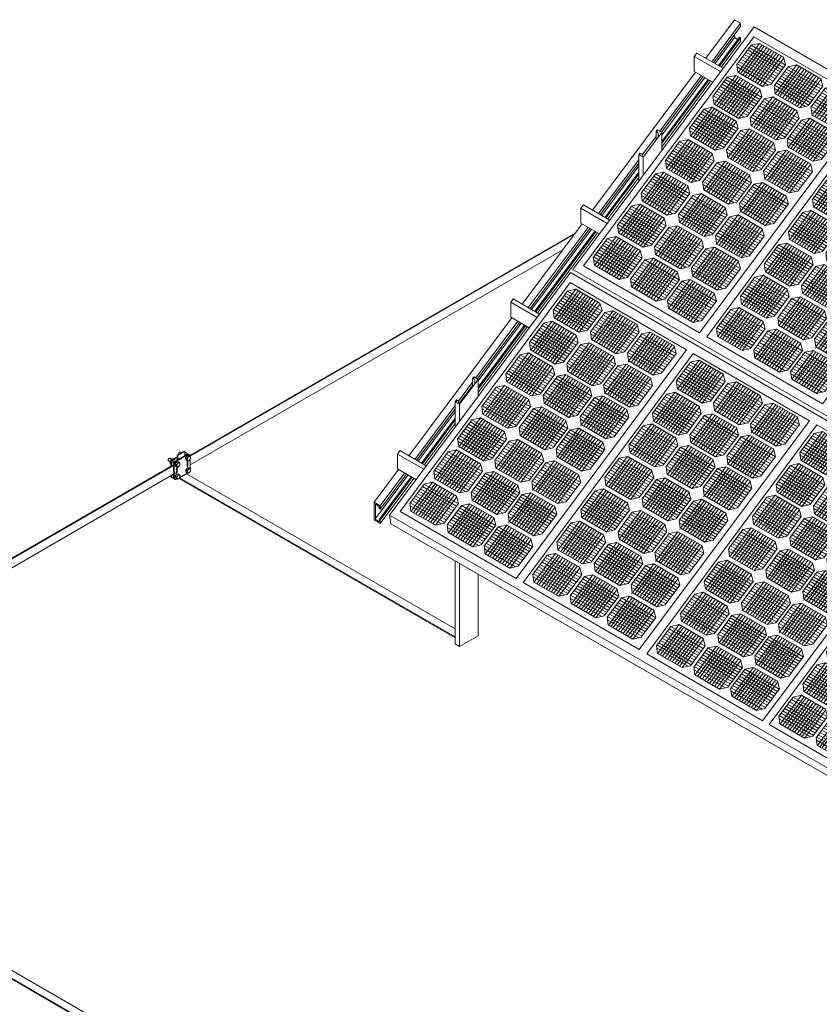
# Model space of a CAD drawing. Units: millimetres. Extents: x -1118 to 9347, y 4593 to 4926.
# Drawn here: x -531 to -498, y 4842 to 4884 of the extents above; entities that cross this region are included whole.
import ezdxf

# ---------------------------------------------------------------- set-up
doc = ezdxf.new("R2010")
doc.units = ezdxf.units.MM
doc.linetypes.add('DASHED', pattern=[7, 5, -2, 0])
doc.layers.get('0').update_dxf_attribs({"lineweight": 9})
doc.layers.add('Задній фон', color=8, linetype='Continuous', lineweight=5)

# ---------------------------------------------------------------- blocks, each defined once
blk = doc.blocks.new('2')
at = {"layer": 'Задній фон'}
for p, q in [((4363.33, 3171.87), (4400.49, 3221.94)), ((4388.72, 3202.72), (4398.62, 3216.06)), ((4389.62, 3197.28), (4404.49, 3217.31)), ((4391.35, 3196.28), (4406.23, 3216.32)), ((4392.83, 3195.43), (4407.7, 3215.46)), ((4398.62, 3216.06), (4404.5, 3217.32)), ((4398.62, 3216.06), (4422.39, 3202.33)), ((4400.49, 3221.94), (4481.12, 3175.39)), ((4404.5, 3217.32), (4421.11, 3207.73)), ((4393.85, 3209.63), (4417.62, 3195.91)), ((4394.65, 3194.38), (4409.53, 3214.41)), ((4395.04, 3211.24), (4418.81, 3197.52)), ((4396.24, 3212.85), (4420.01, 3199.12)), ((4396.36, 3193.39), (4411.23, 3213.43)), ((4397.43, 3214.45), (4421.2, 3200.73)), ((4398.04, 3192.42), (4412.91, 3212.46)), ((4399.72, 3191.45), (4414.6, 3211.49)), ((4401.41, 3190.48), (4416.28, 3210.51)), ((4403.09, 3189.5), (4417.96, 3209.54)), ((4404.8, 3188.52), (4419.68, 3208.55)), ((4388.72, 3202.72), (4389.45, 3197.38)), ((4389.08, 3203.21), (4412.85, 3189.49)), ((4390.27, 3204.82), (4414.05, 3191.09)), ((4391.47, 3206.42), (4415.24, 3192.7)), ((4392.66, 3208.03), (4416.43, 3194.3)), ((4406.62, 3187.54), (4421.24, 3207.24)), ((4412.39, 3188.86), (4422.54, 3202.53)), ((4415.44, 3182.38), (4430.31, 3202.41)), ((4422.54, 3202.53), (4421.11, 3207.73)), ((4424.44, 3201.16), (4430.32, 3202.42)), ((4430.32, 3202.42), (4446.93, 3192.83)), ((4373.14, 3175.08), (4388.01, 3195.11)), ((4382.14, 3193.86), (4388.02, 3195.11)), ((4388.02, 3195.11), (4404.63, 3185.53)), ((4388.95, 3200.99), (4410.65, 3188.46)), ((4389.45, 3197.38), (4406.53, 3187.52)), ((4414.54, 3187.82), (4424.44, 3201.16)), ((4417.17, 3181.38), (4432.05, 3201.42)), ((4418.65, 3180.53), (4433.52, 3200.57)), ((4420.47, 3179.48), (4435.35, 3199.51)), ((4420.86, 3196.34), (4444.63, 3182.62)), ((4422.06, 3197.95), (4445.83, 3184.22)), ((4422.18, 3178.49), (4437.05, 3198.53)), ((4423.25, 3199.55), (4447.02, 3185.83)), ((4423.86, 3177.52), (4438.73, 3197.56)), ((4424.44, 3201.16), (4448.21, 3187.43)), ((4425.54, 3176.55), (4440.42, 3196.59)), ((4427.23, 3175.58), (4442.1, 3195.61)), ((4372.24, 3180.51), (4382.14, 3193.86)), ((4374.87, 3174.08), (4389.75, 3194.12)), ((4376.35, 3173.23), (4391.22, 3193.26)), ((4378.17, 3172.18), (4393.05, 3192.21)), ((4378.56, 3189.04), (4402.33, 3175.31)), ((4379.76, 3190.64), (4403.53, 3176.92)), ((4379.88, 3171.19), (4394.75, 3191.23)), ((4380.95, 3192.25), (4404.72, 3178.53)), ((4381.56, 3170.22), (4396.43, 3190.26)), ((4382.14, 3193.86), (4405.91, 3180.13)), ((4383.24, 3169.25), (4398.12, 3189.28)), ((4384.93, 3168.28), (4399.8, 3188.31)), ((4412.39, 3188.86), (4406.53, 3187.52)), ((4409.39, 3188.18), (4409.39, 3188.18)), ((4414.9, 3188.31), (4438.67, 3174.59)), ((4416.1, 3189.92), (4439.87, 3176.19)), ((4417.29, 3191.52), (4441.06, 3177.8)), ((4418.48, 3193.13), (4442.25, 3179.41)), ((4419.67, 3194.74), (4443.44, 3181.01)), ((4428.91, 3174.61), (4443.79, 3194.64)), ((4430.62, 3173.62), (4445.5, 3193.65)), ((4432.44, 3172.64), (4447.06, 3192.34)), ((4448.36, 3187.63), (4446.93, 3192.83)), ((4457.15, 3189.23), (4457.29, 3189.41)), ((4373.79, 3182.61), (4397.57, 3168.89)), ((4374.99, 3184.22), (4398.76, 3170.5)), ((4376.18, 3185.83), (4399.95, 3172.1)), ((4377.37, 3187.43), (4401.14, 3173.71)), ((4386.61, 3167.3), (4401.48, 3187.34)), ((4388.32, 3166.31), (4403.2, 3186.35)), ((4390.14, 3165.34), (4404.76, 3185.04)), ((4406.06, 3180.33), (4404.63, 3185.53)), ((4414.54, 3187.82), (4415.27, 3182.48)), ((4414.77, 3186.09), (4436.47, 3173.57)), ((4415.27, 3182.48), (4432.35, 3172.62)), ((4438.21, 3173.97), (4448.36, 3187.63)), ((4440.16, 3173.03), (4450.06, 3186.37)), ((4441.06, 3167.59), (4455.93, 3187.62)), ((4442.79, 3166.59), (4457.67, 3186.63)), ((4443.33, 3170.6), (4453.36, 3184.13)), ((4444.27, 3165.74), (4459.15, 3185.77)), ((4445.08, 3169.61), (4455.08, 3183.09)), ((4446.09, 3164.69), (4460.97, 3184.72)), ((4446.48, 3181.55), (4470.25, 3167.83)), ((4447.68, 3183.16), (4471.45, 3169.43)), ((4447.8, 3163.7), (4462.67, 3183.74)), ((4448.87, 3184.76), (4472.64, 3171.04)), ((4449.48, 3162.73), (4464.35, 3182.77)), ((4450.06, 3186.37), (4455.94, 3187.62)), ((4450.06, 3186.37), (4473.83, 3172.64)), ((4451.16, 3161.76), (4466.04, 3181.79)), ((4455.94, 3187.62), (4472.55, 3178.04)), ((4362.94, 3016.71), (4481.12, 3175.39)), ((4372.24, 3180.51), (4372.97, 3175.18)), ((4372.47, 3178.79), (4394.17, 3166.26)), ((4372.6, 3181.01), (4396.37, 3167.29)), ((4372.97, 3175.18), (4390.05, 3165.32)), ((4395.91, 3166.66), (4406.06, 3180.33)), ((4398.06, 3165.62), (4407.96, 3178.96)), ((4398.96, 3160.18), (4413.83, 3180.21)), ((4400.69, 3159.18), (4415.57, 3179.22)), ((4402.17, 3158.33), (4417.04, 3178.37)), ((4403.99, 3157.28), (4418.87, 3177.31)), ((4405.58, 3175.75), (4429.35, 3162.02)), ((4405.7, 3156.29), (4420.57, 3176.33)), ((4406.77, 3177.35), (4430.54, 3163.63)), ((4407.38, 3155.32), (4422.25, 3175.36)), ((4407.96, 3178.96), (4413.84, 3180.22)), ((4407.96, 3178.96), (4431.73, 3165.23)), ((4409.06, 3154.35), (4423.94, 3174.39)), ((4413.84, 3180.22), (4430.45, 3170.63)), ((4441.72, 3175.13), (4465.49, 3161.4)), ((4442.91, 3176.73), (4466.68, 3163.01)), ((4444.1, 3178.34), (4467.87, 3164.61)), ((4445.29, 3179.94), (4469.06, 3166.22)), ((4452.85, 3160.79), (4467.72, 3180.82)), ((4454.53, 3159.81), (4469.41, 3179.85)), ((4456.24, 3158.83), (4471.12, 3178.86)), ((4458.06, 3157.85), (4472.68, 3177.55)), ((4473.98, 3172.84), (4472.55, 3178.04)), ((4282.59, 3063.1), (4363.33, 3171.87)), ((4355.9, 3158.51), (4365.81, 3171.85)), ((4356.81, 3153.08), (4371.68, 3173.11)), ((4358.54, 3152.08), (4373.41, 3172.12)), ((4360.02, 3151.23), (4374.89, 3171.26)), ((4361.84, 3150.17), (4376.71, 3170.21)), ((4363.42, 3168.64), (4387.19, 3154.92)), ((4363.54, 3149.19), (4378.42, 3169.23)), ((4364.62, 3170.25), (4388.39, 3156.53)), ((4365.23, 3148.22), (4380.1, 3168.26)), ((4365.81, 3171.85), (4371.69, 3173.11)), ((4365.81, 3171.85), (4389.58, 3158.13)), ((4371.69, 3173.11), (4388.3, 3163.52)), ((4399.62, 3167.72), (4423.39, 3153.99)), ((4400.81, 3169.32), (4424.58, 3155.6)), ((4402, 3170.93), (4425.77, 3157.2)), ((4403.19, 3172.53), (4426.96, 3158.81)), ((4404.38, 3174.14), (4428.15, 3160.42)), ((4410.75, 3153.38), (4425.62, 3173.41)), ((4412.43, 3152.4), (4427.31, 3172.44)), ((4414.14, 3151.42), (4429.02, 3171.45)), ((4415.96, 3150.44), (4430.58, 3170.14)), ((4431.88, 3165.43), (4430.45, 3170.63)), ((4438.21, 3173.97), (4432.35, 3172.62)), ((4435.21, 3173.28), (4435.21, 3173.28)), ((4440.16, 3173.03), (4440.9, 3167.69)), ((4440.4, 3171.3), (4462.09, 3158.77)), ((4440.52, 3173.52), (4464.29, 3159.8)), ((4440.9, 3167.69), (4457.97, 3157.83)), ((4463.83, 3159.17), (4473.98, 3172.84)), ((4358.66, 3162.22), (4382.43, 3148.5)), ((4359.85, 3163.83), (4383.62, 3150.1)), ((4361.04, 3165.43), (4384.81, 3151.71)), ((4362.23, 3167.04), (4386, 3153.31)), ((4366.91, 3147.25), (4381.78, 3167.28)), ((4368.6, 3146.27), (4383.47, 3166.31)), ((4370.28, 3145.3), (4385.15, 3165.34)), ((4371.99, 3144.31), (4386.86, 3164.35)), ((4373.8, 3143.34), (4388.43, 3163.04)), ((4389.73, 3158.33), (4388.3, 3163.52)), ((4395.91, 3166.66), (4390.05, 3165.32)), ((4392.91, 3165.98), (4392.91, 3165.98)), ((4398.06, 3165.62), (4398.79, 3160.28)), ((4398.3, 3163.89), (4419.99, 3151.37)), ((4398.42, 3166.11), (4422.19, 3152.39)), ((4421.73, 3151.76), (4431.88, 3165.43)), ((4423.68, 3150.82), (4433.58, 3164.17)), ((4424.58, 3145.39), (4439.45, 3165.42)), ((4426.31, 3144.39), (4441.19, 3164.43)), ((4426.85, 3148.4), (4436.88, 3161.93)), ((4427.79, 3143.54), (4442.67, 3163.57)), ((4428.6, 3147.41), (4438.6, 3160.89)), ((4429.61, 3142.49), (4444.49, 3162.52)), ((4431.2, 3160.95), (4454.97, 3147.23)), ((4431.32, 3141.5), (4446.19, 3161.54)), ((4432.39, 3162.56), (4456.16, 3148.84)), ((4433.58, 3164.17), (4439.46, 3165.42)), ((4433.58, 3164.17), (4457.35, 3150.44)), ((4439.46, 3165.42), (4456.07, 3155.84)), ((4440.67, 3167.03), (4440.81, 3167.21)), ((4355.9, 3158.51), (4356.64, 3153.18)), ((4356.14, 3156.79), (4377.84, 3144.26)), ((4356.27, 3159.01), (4380.04, 3145.28)), ((4357.46, 3160.61), (4381.23, 3146.89)), ((4379.58, 3144.66), (4389.73, 3158.33)), ((4381.72, 3143.62), (4391.63, 3156.96)), ((4382.63, 3138.18), (4397.5, 3158.21)), ((4384.36, 3137.18), (4399.23, 3157.22)), ((4385.84, 3136.33), (4400.71, 3156.36)), ((4387.66, 3135.28), (4402.53, 3155.31)), ((4389.36, 3134.29), (4404.24, 3154.33)), ((4390.44, 3155.35), (4414.21, 3141.63)), ((4391.63, 3156.96), (4397.51, 3158.21)), ((4391.63, 3156.96), (4415.4, 3143.23)), ((4397.51, 3158.21), (4414.12, 3148.63)), ((4398.79, 3160.28), (4415.87, 3150.42)), ((4426.43, 3154.53), (4450.2, 3140.81)), ((4427.62, 3156.14), (4451.39, 3142.41)), ((4428.81, 3157.74), (4452.58, 3144.02)), ((4430, 3159.35), (4453.77, 3145.62)), ((4433, 3140.53), (4447.87, 3160.57)), ((4434.68, 3139.56), (4449.56, 3159.59)), ((4436.37, 3138.59), (4451.24, 3158.62)), ((4438.05, 3137.61), (4452.93, 3157.65)), ((4439.76, 3136.62), (4454.64, 3156.66)), ((4441.58, 3135.65), (4456.2, 3155.35)), ((4457.5, 3150.64), (4456.07, 3155.84)), ((4463.83, 3159.17), (4457.97, 3157.83)), ((4460.83, 3158.49), (4460.83, 3158.49)), ((4339.24, 3136.06), (4349.14, 3149.4)), ((4340.14, 3130.63), (4355.01, 3150.66)), ((4341.88, 3129.63), (4356.75, 3149.67)), ((4343.35, 3128.78), (4358.23, 3148.81)), ((4345.18, 3127.72), (4360.05, 3147.76)), ((4347.95, 3147.8), (4371.72, 3134.07)), ((4349.14, 3149.4), (4355.02, 3150.66)), ((4349.14, 3149.4), (4372.91, 3135.68)), ((4355.02, 3150.66), (4371.63, 3141.07)), ((4356.64, 3153.18), (4373.71, 3143.32)), ((4384.48, 3147.32), (4408.25, 3133.6)), ((4385.67, 3148.93), (4409.44, 3135.2)), ((4386.86, 3150.53), (4410.63, 3136.81)), ((4388.05, 3152.14), (4411.82, 3138.42)), ((4389.24, 3153.74), (4413.01, 3140.02)), ((4391.05, 3133.32), (4405.92, 3153.36)), ((4392.73, 3132.35), (4407.61, 3152.38)), ((4394.42, 3131.38), (4409.29, 3151.41)), ((4396.1, 3130.4), (4410.97, 3150.44)), ((4397.81, 3129.42), (4412.69, 3149.45)), ((4399.62, 3128.44), (4414.25, 3148.14)), ((4415.55, 3143.43), (4414.12, 3148.63)), ((4421.73, 3151.76), (4415.87, 3150.42)), ((4418.73, 3151.08), (4418.73, 3151.08)), ((4423.68, 3150.82), (4424.42, 3145.49)), ((4423.92, 3149.1), (4445.61, 3136.57)), ((4424.04, 3151.32), (4447.81, 3137.59)), ((4425.24, 3152.92), (4449.01, 3139.2)), ((4447.35, 3136.97), (4457.5, 3150.64)), ((4343.18, 3141.38), (4366.95, 3127.65)), ((4344.37, 3142.98), (4368.14, 3129.26)), ((4345.57, 3144.59), (4369.34, 3130.86)), ((4346.76, 3146.19), (4370.53, 3132.47)), ((4346.88, 3126.74), (4361.75, 3146.78)), ((4348.56, 3125.77), (4363.44, 3145.8)), ((4350.25, 3124.8), (4365.12, 3144.83)), ((4351.93, 3123.82), (4366.8, 3143.86)), ((4353.61, 3122.85), (4368.49, 3142.89)), ((4355.33, 3121.86), (4370.2, 3141.9)), ((4357.14, 3120.89), (4371.76, 3140.59)), ((4373.06, 3135.88), (4371.63, 3141.07)), ((4379.58, 3144.66), (4373.71, 3143.32)), ((4376.58, 3143.97), (4376.58, 3143.97)), ((4381.72, 3143.62), (4382.46, 3138.28)), ((4381.96, 3141.89), (4403.66, 3129.36)), ((4382.09, 3144.11), (4405.86, 3130.39)), ((4383.28, 3145.72), (4407.05, 3131.99)), ((4405.4, 3129.76), (4415.55, 3143.43)), ((4407.35, 3128.82), (4417.25, 3142.16)), ((4408.25, 3123.39), (4423.12, 3143.42)), ((4409.98, 3122.39), (4424.85, 3142.43)), ((4411.46, 3121.54), (4426.33, 3141.57)), ((4413.28, 3120.48), (4428.15, 3140.52)), ((4416.06, 3140.56), (4439.83, 3126.83)), ((4417.25, 3142.16), (4423.13, 3143.42)), ((4417.25, 3142.16), (4441.02, 3128.44)), ((4423.13, 3143.42), (4439.74, 3133.83)), ((4424.34, 3145.02), (4424.48, 3145.21)), ((4424.42, 3145.49), (4441.49, 3135.63)), ((4339.24, 3136.06), (4339.98, 3130.72)), ((4339.48, 3134.34), (4361.17, 3121.81)), ((4339.61, 3136.56), (4363.38, 3122.83)), ((4340.8, 3138.16), (4364.57, 3124.44)), ((4341.99, 3139.77), (4365.76, 3126.05)), ((4362.91, 3122.21), (4373.06, 3135.88)), ((4365.06, 3121.16), (4374.96, 3134.51)), ((4365.96, 3115.73), (4380.83, 3135.76)), ((4367.7, 3114.73), (4382.57, 3134.77)), ((4369.17, 3113.88), (4384.05, 3133.91)), ((4374.96, 3134.51), (4380.84, 3135.76)), ((4374.96, 3134.51), (4398.73, 3120.78)), ((4380.84, 3135.76), (4397.45, 3126.18)), ((4382.46, 3138.28), (4399.53, 3128.42)), ((4410.51, 3126.4), (4420.55, 3139.93)), ((4411.29, 3134.14), (4435.06, 3120.41)), ((4412.27, 3125.41), (4422.27, 3138.89)), ((4412.48, 3135.74), (4436.25, 3122.02)), ((4413.67, 3137.35), (4437.44, 3123.62)), ((4414.86, 3138.95), (4438.63, 3125.23)), ((4414.98, 3119.5), (4429.86, 3139.54)), ((4416.67, 3118.53), (4431.54, 3138.56)), ((4418.35, 3117.56), (4433.23, 3137.59)), ((4420.04, 3116.58), (4434.91, 3136.62)), ((4421.72, 3115.61), (4436.59, 3135.65)), ((4423.43, 3114.62), (4438.31, 3134.66)), ((4425.25, 3113.65), (4439.87, 3133.35)), ((4441.17, 3128.64), (4439.74, 3133.83)), ((4447.35, 3136.97), (4441.49, 3135.63)), ((4444.35, 3136.29), (4444.35, 3136.29)), ((4322.5, 3113.51), (4332.4, 3126.85)), ((4323.4, 3108.08), (4338.27, 3128.11)), ((4325.14, 3107.08), (4340.01, 3127.11)), ((4332.4, 3126.85), (4338.28, 3128.11)), ((4332.4, 3126.85), (4356.17, 3113.13)), ((4338.28, 3128.11), (4354.89, 3118.52)), ((4339.98, 3130.72), (4357.05, 3120.87)), ((4370.19, 3128.08), (4393.97, 3114.36)), ((4371, 3112.83), (4385.87, 3132.86)), ((4371.39, 3129.69), (4395.16, 3115.96)), ((4372.58, 3131.29), (4396.35, 3117.57)), ((4372.7, 3111.84), (4387.57, 3131.88)), ((4373.77, 3132.9), (4397.54, 3119.18)), ((4374.38, 3110.87), (4389.26, 3130.91)), ((4376.07, 3109.9), (4390.94, 3129.93)), ((4377.75, 3108.93), (4392.62, 3128.96)), ((4379.44, 3107.95), (4394.31, 3127.99)), ((4381.15, 3106.96), (4396.02, 3127)), ((4405.4, 3129.76), (4399.53, 3128.42)), ((4402.4, 3129.08), (4402.4, 3129.08)), ((4407.35, 3128.82), (4408.08, 3123.48)), ((4407.58, 3127.1), (4429.28, 3114.57)), ((4407.71, 3129.32), (4431.48, 3115.59)), ((4408.9, 3130.92), (4432.67, 3117.2)), ((4410.1, 3132.53), (4433.87, 3118.81)), ((4431.02, 3114.97), (4441.17, 3128.64)), ((4326.61, 3106.22), (4341.49, 3126.26)), ((4327.63, 3120.43), (4351.4, 3106.71)), ((4328.44, 3105.17), (4343.31, 3125.21)), ((4328.83, 3122.04), (4352.6, 3108.31)), ((4330.02, 3123.64), (4353.79, 3109.92)), ((4330.14, 3104.19), (4345.01, 3124.23)), ((4331.21, 3125.25), (4354.98, 3111.52)), ((4331.82, 3103.22), (4346.7, 3123.25)), ((4333.51, 3102.24), (4348.38, 3122.28)), ((4335.19, 3101.27), (4350.06, 3121.31)), ((4336.87, 3100.3), (4351.75, 3120.34)), ((4362.91, 3122.21), (4357.05, 3120.87)), ((4359.91, 3121.52), (4359.91, 3121.52)), ((4365.06, 3121.16), (4365.8, 3115.83)), ((4365.43, 3121.66), (4389.2, 3107.94)), ((4366.62, 3123.26), (4390.39, 3109.54)), ((4367.81, 3124.87), (4391.58, 3111.15)), ((4369, 3126.48), (4392.77, 3112.75)), ((4382.96, 3105.99), (4397.58, 3125.69)), ((4388.73, 3107.31), (4398.88, 3120.98)), ((4390.68, 3106.37), (4400.58, 3119.71)), ((4391.58, 3100.94), (4406.45, 3120.97)), ((4393.32, 3099.94), (4408.19, 3119.98)), ((4398.88, 3120.98), (4397.45, 3126.18)), ((4400.58, 3119.71), (4406.46, 3120.97)), ((4400.58, 3119.71), (4424.35, 3105.99)), ((4406.46, 3120.97), (4423.07, 3111.38)), ((4407.67, 3122.57), (4407.81, 3122.76)), ((4408.08, 3123.48), (4425.16, 3113.63)), ((4322.5, 3113.51), (4323.24, 3108.17)), ((4322.87, 3114.01), (4346.64, 3100.28)), ((4324.06, 3115.61), (4347.83, 3101.89)), ((4325.25, 3117.22), (4349.02, 3103.49)), ((4326.44, 3118.82), (4350.21, 3105.1)), ((4338.59, 3099.31), (4353.46, 3119.35)), ((4340.4, 3098.34), (4355.02, 3118.04)), ((4346.17, 3099.66), (4356.32, 3113.33)), ((4349.22, 3093.18), (4364.09, 3113.21)), ((4356.32, 3113.33), (4354.89, 3118.52)), ((4358.22, 3111.95), (4364.1, 3113.21)), ((4364.1, 3113.21), (4380.71, 3103.62)), ((4365.3, 3119.44), (4386.99, 3106.91)), ((4365.8, 3115.83), (4382.87, 3105.97)), ((4393.85, 3103.95), (4403.89, 3117.48)), ((4394.8, 3099.08), (4409.67, 3119.12)), ((4395.6, 3102.96), (4405.61, 3116.44)), ((4395.82, 3113.29), (4419.59, 3099.57)), ((4396.62, 3098.03), (4411.49, 3118.07)), ((4397.01, 3114.9), (4420.78, 3101.17)), ((4398.2, 3116.5), (4421.97, 3102.78)), ((4398.32, 3097.05), (4413.19, 3117.09)), ((4399.39, 3118.11), (4423.16, 3104.38)), ((4400, 3096.08), (4414.88, 3116.11)), ((4401.69, 3095.11), (4416.56, 3115.14)), ((4403.37, 3094.13), (4418.24, 3114.17)), ((4405.06, 3093.16), (4419.93, 3113.2)), ((4431.02, 3114.97), (4425.16, 3113.63)), ((4428.02, 3114.28), (4428.02, 3114.28)), ((4322.74, 3111.79), (4344.43, 3099.26)), ((4323.24, 3108.17), (4340.31, 3098.32)), ((4348.32, 3098.61), (4358.22, 3111.95)), ((4350.96, 3092.18), (4365.83, 3112.22)), ((4352.43, 3091.33), (4367.31, 3111.36)), ((4354.26, 3090.27), (4369.13, 3110.31)), ((4354.65, 3107.14), (4378.42, 3093.41)), ((4355.84, 3108.74), (4379.61, 3095.02)), ((4355.96, 3089.29), (4370.83, 3109.33)), ((4357.03, 3110.35), (4380.8, 3096.63)), ((4357.64, 3088.32), (4372.52, 3108.36)), ((4358.22, 3111.95), (4381.99, 3098.23)), ((4359.33, 3087.35), (4374.2, 3107.38)), ((4361.01, 3086.37), (4375.88, 3106.41)), ((4388.73, 3107.31), (4382.87, 3105.97)), ((4385.73, 3106.63), (4385.73, 3106.63)), ((4390.68, 3106.37), (4391.42, 3101.03)), ((4391.05, 3106.87), (4414.82, 3093.14)), ((4392.24, 3108.47), (4416.01, 3094.75)), ((4393.43, 3110.08), (4417.2, 3096.35)), ((4394.62, 3111.68), (4418.39, 3097.96)), ((4406.77, 3092.17), (4421.64, 3112.21)), ((4408.58, 3091.2), (4423.2, 3110.9)), ((4414.36, 3092.52), (4424.5, 3106.19)), ((4424.5, 3106.19), (4423.07, 3111.38)), ((4305.97, 3091.24), (4315.87, 3104.59)), ((4306.87, 3085.81), (4321.74, 3105.84)), ((4308.61, 3084.81), (4323.48, 3104.85)), ((4310.08, 3083.96), (4324.96, 3103.99)), ((4311.91, 3082.9), (4326.78, 3102.94)), ((4312.3, 3099.77), (4336.07, 3086.04)), ((4313.49, 3101.37), (4337.26, 3087.65)), ((4313.61, 3081.92), (4328.48, 3101.96)), ((4314.68, 3102.98), (4338.45, 3089.26)), ((4315.29, 3080.95), (4330.17, 3100.99)), ((4315.87, 3104.59), (4321.75, 3105.84)), ((4315.87, 3104.59), (4339.64, 3090.86)), ((4316.98, 3079.98), (4331.85, 3100.01)), ((4321.75, 3105.84), (4338.36, 3096.25)), ((4346.17, 3099.66), (4340.31, 3098.32)), ((4349.88, 3100.71), (4373.65, 3086.99)), ((4351.07, 3102.32), (4374.84, 3088.6)), ((4352.26, 3103.93), (4376.03, 3090.2)), ((4353.45, 3105.53), (4377.23, 3091.81)), ((4362.7, 3085.4), (4377.57, 3105.44)), ((4364.41, 3084.41), (4379.28, 3104.45)), ((4366.22, 3083.44), (4380.84, 3103.14)), ((4382.14, 3098.43), (4380.71, 3103.62)), ((4390.92, 3104.65), (4412.61, 3092.12)), ((4390.93, 3100.02), (4391.07, 3100.21)), ((4391.42, 3101.03), (4408.49, 3091.18)), ((4307.53, 3093.34), (4331.3, 3079.62)), ((4308.72, 3094.95), (4332.49, 3081.23)), ((4309.91, 3096.56), (4333.68, 3082.83)), ((4311.1, 3098.16), (4334.88, 3084.44)), ((4318.66, 3079), (4333.53, 3099.04)), ((4320.35, 3078.03), (4335.22, 3098.07)), ((4322.06, 3077.04), (4336.93, 3097.08)), ((4323.87, 3076.07), (4338.49, 3095.77)), ((4339.79, 3091.06), (4338.36, 3096.25)), ((4343.17, 3098.97), (4343.17, 3098.97)), ((4348.32, 3098.61), (4349.06, 3093.28)), ((4348.56, 3096.89), (4370.25, 3084.36)), ((4348.69, 3099.11), (4372.46, 3085.38)), ((4349.06, 3093.28), (4366.13, 3083.42)), ((4371.99, 3084.76), (4382.14, 3098.43)), ((4373.94, 3083.82), (4383.84, 3097.16)), ((4374.84, 3078.39), (4389.71, 3098.42)), ((4376.58, 3077.39), (4391.45, 3097.42)), ((4377.11, 3081.4), (4387.15, 3094.92)), ((4378.06, 3076.53), (4392.93, 3096.57)), ((4378.86, 3080.41), (4388.87, 3093.88)), ((4379.88, 3075.48), (4394.75, 3095.52)), ((4381.46, 3093.95), (4405.23, 3080.23)), ((4381.58, 3074.5), (4396.45, 3094.54)), ((4382.65, 3095.56), (4406.42, 3081.83)), ((4383.26, 3073.53), (4398.14, 3093.56)), ((4383.84, 3097.16), (4389.72, 3098.42)), ((4383.84, 3097.16), (4407.61, 3083.44)), ((4384.95, 3072.55), (4399.82, 3092.59)), ((4389.72, 3098.42), (4406.33, 3088.83)), ((4414.36, 3092.52), (4408.49, 3091.18)), ((4305.97, 3091.24), (4306.71, 3085.91)), ((4306.21, 3089.52), (4327.9, 3076.99)), ((4306.34, 3091.74), (4330.11, 3078.01)), ((4306.71, 3085.91), (4323.78, 3076.05)), ((4329.64, 3077.39), (4339.79, 3091.06)), ((4331.79, 3076.35), (4341.69, 3089.69)), ((4332.69, 3070.91), (4347.56, 3090.94)), ((4334.43, 3069.91), (4349.3, 3089.95)), ((4335.91, 3069.06), (4350.78, 3089.09)), ((4337.73, 3068.01), (4352.6, 3088.04)), ((4339.31, 3086.48), (4363.08, 3072.75)), ((4339.43, 3067.02), (4354.3, 3087.06)), ((4340.5, 3088.08), (4364.27, 3074.36)), ((4341.11, 3066.05), (4355.99, 3086.09)), ((4341.69, 3089.69), (4347.57, 3090.94)), ((4341.69, 3089.69), (4365.46, 3075.96)), ((4347.57, 3090.94), (4364.18, 3081.36)), ((4375.5, 3085.92), (4399.27, 3072.2)), ((4376.69, 3087.53), (4400.46, 3073.8)), ((4377.88, 3089.13), (4401.65, 3075.41)), ((4379.08, 3090.74), (4402.85, 3077.02)), ((4380.27, 3092.35), (4404.04, 3078.62)), ((4386.63, 3071.58), (4401.5, 3091.62)), ((4388.32, 3070.61), (4403.19, 3090.65)), ((4390.03, 3069.62), (4404.9, 3089.66)), ((4391.84, 3068.65), (4406.46, 3088.35)), ((4407.76, 3083.64), (4406.33, 3088.83)), ((4411.35, 3091.83), (4411.35, 3091.83)), ((4289.33, 3068.82), (4299.23, 3082.17)), ((4290.23, 3063.39), (4305.1, 3083.42)), ((4291.96, 3062.39), (4306.84, 3082.43)), ((4293.44, 3061.54), (4308.32, 3081.57)), ((4295.26, 3060.48), (4310.14, 3080.52)), ((4296.85, 3078.95), (4320.62, 3065.23)), ((4296.97, 3059.5), (4311.84, 3079.54)), ((4298.04, 3080.56), (4321.81, 3066.84)), ((4299.23, 3082.17), (4305.11, 3083.42)), ((4299.23, 3082.17), (4323, 3068.44)), ((4305.11, 3083.42), (4321.72, 3073.83)), ((4334.54, 3080.05), (4358.31, 3066.33)), ((4335.73, 3081.66), (4359.5, 3067.93)), ((4336.93, 3083.26), (4360.7, 3069.54)), ((4338.12, 3084.87), (4361.89, 3071.15)), ((4342.8, 3065.08), (4357.67, 3085.11)), ((4344.48, 3064.11), (4359.35, 3084.14)), ((4346.17, 3063.13), (4361.04, 3083.17)), ((4347.88, 3062.15), (4362.75, 3082.18)), ((4349.69, 3061.17), (4364.31, 3080.87)), ((4365.61, 3076.16), (4364.18, 3081.36)), ((4371.99, 3084.76), (4366.13, 3083.42)), ((4368.99, 3084.07), (4368.99, 3084.07)), ((4373.94, 3083.82), (4374.68, 3078.48)), ((4374.18, 3082.1), (4395.87, 3069.57)), ((4374.31, 3084.32), (4398.08, 3070.59)), ((4397.62, 3069.97), (4407.76, 3083.64)), ((4292.08, 3072.53), (4315.85, 3058.81)), ((4293.27, 3074.14), (4317.04, 3060.41)), ((4294.46, 3075.74), (4318.23, 3062.02)), ((4295.65, 3077.35), (4319.42, 3063.62)), ((4298.65, 3058.53), (4313.52, 3078.57)), ((4300.33, 3057.56), (4315.21, 3077.59)), ((4302.02, 3056.58), (4316.89, 3076.62)), ((4303.7, 3055.61), (4318.58, 3075.65)), ((4305.41, 3054.62), (4320.29, 3074.66)), ((4307.23, 3053.65), (4321.85, 3073.35)), ((4323.15, 3068.64), (4321.72, 3073.83)), ((4329.64, 3077.39), (4323.78, 3076.05)), ((4326.64, 3076.7), (4326.64, 3076.7)), ((4331.79, 3076.35), (4332.53, 3071.01)), ((4332.03, 3074.62), (4353.72, 3062.09)), ((4332.16, 3076.84), (4355.93, 3063.12)), ((4333.35, 3078.45), (4357.12, 3064.72)), ((4355.47, 3062.49), (4365.61, 3076.16)), ((4357.41, 3061.55), (4367.31, 3074.9)), ((4358.31, 3056.12), (4373.18, 3076.15)), ((4360.05, 3055.12), (4374.92, 3075.16)), ((4360.58, 3059.13), (4370.62, 3072.66)), ((4361.53, 3054.27), (4376.4, 3074.3)), ((4363.35, 3053.21), (4378.22, 3073.25)), ((4365.05, 3052.23), (4379.92, 3072.27)), ((4366.12, 3073.29), (4389.89, 3059.57)), ((4367.31, 3074.9), (4373.19, 3076.15)), ((4367.31, 3074.9), (4391.08, 3061.17)), ((4373.19, 3076.15), (4389.8, 3066.56)), ((4374.4, 3077.75), (4374.54, 3077.94)), ((4374.68, 3078.48), (4391.75, 3068.63)), ((4289.33, 3068.82), (4290.07, 3063.49)), ((4289.57, 3067.1), (4311.26, 3054.57)), ((4289.69, 3069.32), (4313.46, 3055.59)), ((4290.89, 3070.92), (4314.66, 3057.2)), ((4313, 3054.97), (4323.15, 3068.64)), ((4315.15, 3053.93), (4325.05, 3067.27)), ((4316.05, 3048.49), (4330.92, 3068.52)), ((4317.78, 3047.49), (4332.66, 3067.53)), ((4319.26, 3046.64), (4334.14, 3066.67)), ((4321.08, 3045.59), (4335.96, 3065.62)), ((4323.86, 3065.66), (4347.63, 3051.94)), ((4325.05, 3067.27), (4330.93, 3068.53)), ((4325.05, 3067.27), (4348.82, 3053.54)), ((4330.93, 3068.53), (4347.54, 3058.94)), ((4332.53, 3071.01), (4349.6, 3061.15)), ((4360.16, 3065.26), (4383.93, 3051.54)), ((4361.35, 3066.87), (4385.12, 3053.14)), ((4362.33, 3058.14), (4372.34, 3071.62)), ((4362.55, 3068.47), (4386.32, 3054.75)), ((4363.74, 3070.08), (4387.51, 3056.35)), ((4364.93, 3071.68), (4388.7, 3057.96)), ((4366.73, 3051.26), (4381.61, 3071.3)), ((4368.42, 3050.29), (4383.29, 3070.32)), ((4370.1, 3049.31), (4384.98, 3069.35)), ((4371.79, 3048.34), (4386.66, 3068.38)), ((4373.5, 3047.35), (4388.37, 3067.39)), ((4375.31, 3046.38), (4389.93, 3066.08)), ((4391.23, 3061.37), (4389.8, 3066.56)), ((4397.62, 3069.97), (4391.75, 3068.63)), ((4394.61, 3069.28), (4394.61, 3069.28)), ((4362.94, 3016.71), (4282.59, 3063.1)), ((4290.07, 3063.49), (4307.14, 3053.63)), ((4319.09, 3059.24), (4342.86, 3045.51)), ((4320.28, 3060.84), (4344.05, 3047.12)), ((4321.47, 3062.45), (4345.25, 3048.73)), ((4322.67, 3064.06), (4346.44, 3050.33)), ((4322.79, 3044.6), (4337.66, 3064.64)), ((4324.47, 3043.63), (4339.34, 3063.67)), ((4326.16, 3042.66), (4341.03, 3062.7)), ((4327.84, 3041.69), (4342.71, 3061.72)), ((4329.52, 3040.71), (4344.4, 3060.75)), ((4331.23, 3039.73), (4346.11, 3059.76)), ((4333.05, 3038.75), (4347.67, 3058.45)), ((4348.97, 3053.74), (4347.54, 3058.94)), ((4355.47, 3062.49), (4349.6, 3061.15)), ((4352.46, 3061.81), (4352.46, 3061.81)), ((4357.41, 3061.55), (4358.15, 3056.22)), ((4357.65, 3059.83), (4379.34, 3047.3)), ((4357.78, 3062.05), (4381.55, 3048.32)), ((4358.97, 3063.65), (4382.74, 3049.93)), ((4381.09, 3047.7), (4391.23, 3061.37)), ((4313, 3054.97), (4307.14, 3053.63)), ((4310, 3054.29), (4310, 3054.29)), ((4315.15, 3053.93), (4315.89, 3048.59)), ((4315.39, 3052.2), (4337.08, 3039.67)), ((4315.51, 3054.42), (4339.28, 3040.7)), ((4316.71, 3056.03), (4340.48, 3042.3)), ((4317.9, 3057.63), (4341.67, 3043.91)), ((4338.82, 3040.07), (4348.97, 3053.74)), ((4340.77, 3039.13), (4350.67, 3052.48)), ((4341.67, 3033.7), (4356.54, 3053.73)), ((4343.4, 3032.7), (4358.28, 3052.74)), ((4344.88, 3031.85), (4359.76, 3051.88)), ((4350.67, 3052.48), (4356.55, 3053.73)), ((4350.67, 3052.48), (4374.44, 3038.75)), ((4356.55, 3053.73), (4373.16, 3044.14)), ((4357.76, 3055.34), (4357.9, 3055.52)), ((4358.15, 3056.22), (4375.22, 3046.36)), ((4315.89, 3048.59), (4332.96, 3038.73)), ((4343.94, 3036.71), (4353.98, 3050.24)), ((4345.69, 3035.72), (4355.69, 3049.2)), ((4345.9, 3046.05), (4369.67, 3032.33)), ((4346.7, 3030.79), (4361.58, 3050.83)), ((4347.1, 3047.66), (4370.87, 3033.93)), ((4348.29, 3049.26), (4372.06, 3035.54)), ((4348.41, 3029.81), (4363.28, 3049.85)), ((4349.48, 3050.87), (4373.25, 3037.15)), ((4350.09, 3028.84), (4364.96, 3048.88)), ((4351.78, 3027.87), (4366.65, 3047.9)), ((4353.46, 3026.89), (4368.33, 3046.93)), ((4355.14, 3025.92), (4370.02, 3045.96)), ((4356.86, 3024.93), (4371.73, 3044.97)), ((4381.09, 3047.7), (4375.22, 3046.36)), ((4378.09, 3047.01), (4378.09, 3047.01)), ((4338.82, 3040.07), (4332.96, 3038.73)), ((4335.82, 3039.39), (4335.82, 3039.39)), ((4340.77, 3039.13), (4341.51, 3033.8)), ((4341.13, 3039.63), (4364.91, 3025.9)), ((4342.33, 3041.23), (4366.1, 3027.51)), ((4343.52, 3042.84), (4367.29, 3029.12)), ((4344.71, 3044.45), (4368.48, 3030.72)), ((4358.67, 3023.96), (4373.29, 3043.66)), ((4364.44, 3025.28), (4374.59, 3038.95)), ((4374.59, 3038.95), (4373.16, 3044.14)), ((4341.01, 3037.41), (4362.7, 3024.88)), ((4341.51, 3033.8), (4358.58, 3023.94)), ((4364.44, 3025.28), (4358.58, 3023.94)), ((4361.44, 3024.59), (4361.44, 3024.59))]:
    blk.add_line(p, q, dxfattribs=at)

msp = doc.modelspace()

# ---------------------------------------------------------------- linework, layer by layer
for p, q in [((-503.036, 4881.968), (-502.931, 4882.109)), ((-501.825, 4881.471), (-502.931, 4882.109)), ((-501.931, 4881.33), (-503.036, 4881.968)), ((-503.036, 4881.968), (-503.036, 4881.343)), ((-502.257, 4880.893), (-503.036, 4881.343)), ((-504.639, 4878.82), (-504.585, 4878.892)), ((-504.639, 4878.82), (-504.545, 4878.766)), ((-504.639, 4878.82), (-504.639, 4878.461)), ((-504.585, 4878.79), (-504.585, 4878.892)), ((-504.585, 4878.892), (-504.398, 4878.784)), ((-505.178, 4877.739), (-504.398, 4878.784)), ((-504.545, 4878.766), (-504.545, 4878.587)), ((-504.398, 4878.784), (-504.398, 4878.025)), ((-505.365, 4877.847), (-505.312, 4877.918)), ((-505.365, 4876.729), (-505.365, 4877.847)), ((-505.365, 4877.847), (-505.178, 4877.739)), ((-505.312, 4877.918), (-505.218, 4877.864)), ((-505.312, 4877.918), (-505.312, 4877.816)), ((-505.218, 4877.864), (-505.218, 4877.762)), ((-505.178, 4877.739), (-505.178, 4876.98)), ((-507.788, 4875.602), (-507.683, 4875.743)), ((-506.683, 4874.964), (-507.788, 4875.602)), ((-507.788, 4875.602), (-507.788, 4874.977)), ((-506.577, 4875.105), (-507.683, 4875.743)), ((-507.009, 4874.527), (-507.788, 4874.977)), ((-510.728, 4871.663), (-510.623, 4871.804)), ((-509.517, 4871.166), (-510.623, 4871.804)), ((-509.623, 4871.025), (-510.728, 4871.663)), ((-510.728, 4871.663), (-510.728, 4871.038)), ((-509.949, 4870.588), (-510.728, 4871.038)), ((-512.33, 4868.466), (-512.277, 4868.537)), ((-512.277, 4868.435), (-512.277, 4868.537)), ((-512.277, 4868.537), (-512.09, 4868.429)), ((-512.87, 4867.384), (-512.09, 4868.429)), ((-512.33, 4868.466), (-512.237, 4868.411)), ((-512.33, 4868.466), (-512.33, 4868.106)), ((-512.237, 4868.411), (-512.237, 4868.232)), ((-512.09, 4868.429), (-512.09, 4867.72)), ((-513.057, 4867.492), (-513.004, 4867.563)), ((-513.057, 4866.424), (-513.057, 4867.492)), ((-513.057, 4867.492), (-512.87, 4867.384)), ((-513.004, 4867.563), (-512.91, 4867.509)), ((-513.004, 4867.563), (-513.004, 4867.461)), ((-512.91, 4867.509), (-512.91, 4867.407)), ((-512.87, 4867.384), (-512.87, 4866.675)), ((-524.706, 4865.246), (-524.412, 4865.416)), ((-524.706, 4865.05), (-524.706, 4865.246)), ((-524.679, 4865.231), (-524.706, 4865.246)), ((-524.679, 4865.231), (-524.385, 4865.4)), ((-524.679, 4865.066), (-524.679, 4865.231)), ((-524.412, 4865.416), (-524.385, 4865.4)), ((-524.385, 4865.24), (-524.385, 4865.4)), ((-515.48, 4865.297), (-515.374, 4865.438)), ((-514.374, 4864.659), (-515.48, 4865.297)), ((-515.48, 4865.297), (-515.48, 4864.672)), ((-514.269, 4864.8), (-515.374, 4865.438)), ((-513.057, 4857.967), (-524.322, 4864.471)), ((-514.7, 4864.222), (-515.48, 4864.672)), ((-524.627, 4864.276), (-513.057, 4857.596)), ((-524.611, 4864.298), (-513.057, 4857.627)), ((-513.057, 4857.336), (-513.057, 4860.813)), ((-512.87, 4860.705), (-512.87, 4857.228)), ((-512.09, 4860.254), (-512.09, 4857.678)), ((-512.87, 4857.228), (-513.057, 4857.336)), ((-512.09, 4857.678), (-512.87, 4857.228)), ((-546.33, 4851.76), (-347.117, 4736.744)), ((-546.304, 4851.775), (-347.09, 4736.759)), ((-347.105, 4737.107), (-546.014, 4851.947))]:
    msp.add_line(p, q)
at = {"ltscale": 5}
for p, q in [((-508.03, 4874.557), (-524.174, 4865.236)), ((-508.064, 4874.511), (-524.17, 4865.212)), ((-524.166, 4864.844), (-508.55, 4873.86)), ((-524.86, 4864.84), (-545.907, 4852.688)), ((-524.86, 4864.814), (-545.903, 4852.665)), ((-545.899, 4852.296), (-524.856, 4864.446)), ((-545.899, 4852.296), (-524.856, 4864.446)), ((-524.828, 4864.461), (-524.708, 4864.531))]:
    msp.add_line(p, q, dxfattribs=at)
at = {"color": 7, "linetype": 'Continuous'}
for p, q in [((-524.706, 4865.185), (-524.868, 4865.089)), ((-524.751, 4865.023), (-524.385, 4865.24)), ((-524.706, 4865.018), (-524.282, 4865.269)), ((-524.649, 4865.309), (-524.649, 4865.297)), ((-524.605, 4865.374), (-524.616, 4865.368)), ((-524.525, 4865.35), (-524.574, 4865.378)), ((-524.385, 4865.24), (-524.309, 4865.284)), ((-524.357, 4865.256), (-524.383, 4865.271)), ((-524.352, 4865.146), (-524.281, 4865.237)), ((-524.32, 4865.343), (-524.348, 4865.359)), ((-524.309, 4865.284), (-524.282, 4865.269)), ((-524.281, 4865.237), (-524.23, 4865.208)), ((-524.281, 4865.237), (-524.209, 4865.231)), ((-524.203, 4865.277), (-524.231, 4865.293)), ((-524.209, 4865.204), (-524.23, 4865.208)), ((-524.209, 4865.231), (-524.158, 4865.203)), ((-524.19, 4865.202), (-524.209, 4865.204)), ((-524.172, 4865.201), (-524.19, 4865.202)), ((-524.158, 4865.203), (-524.172, 4865.201)), ((-524.154, 4865.183), (-524.158, 4865.203)), ((-524.152, 4865.163), (-524.154, 4865.183)), ((-525.09, 4865.048), (-525.09, 4865.036)), ((-525.077, 4865.007), (-525.007, 4864.967)), ((-525.047, 4865.113), (-525.057, 4865.107)), ((-524.946, 4865.078), (-525.015, 4865.117)), ((-525.005, 4864.986), (-525.007, 4864.97)), ((-525.007, 4864.97), (-525.007, 4864.946)), ((-525.007, 4864.946), (-525.003, 4864.919)), ((-525.001, 4865.001), (-525.005, 4864.986)), ((-525.003, 4864.919), (-525, 4864.905)), ((-525.001, 4865.001), (-524.959, 4864.978)), ((-525, 4864.905), (-524.977, 4864.892)), ((-524.977, 4864.896), (-524.977, 4864.772)), ((-524.949, 4864.88), (-524.977, 4864.896)), ((-524.949, 4864.88), (-524.949, 4864.788)), ((-524.918, 4865.093), (-524.93, 4865.092)), ((-524.93, 4865.092), (-524.893, 4865.071)), ((-524.903, 4865.093), (-524.918, 4865.093)), ((-524.881, 4865.091), (-524.903, 4865.093)), ((-524.886, 4864.9), (-524.853, 4864.881)), ((-524.869, 4865.089), (-524.881, 4865.091)), ((-524.84, 4865.073), (-524.868, 4865.089)), ((-524.86, 4864.829), (-524.832, 4864.814)), ((-524.854, 4864.317), (-524.86, 4864.829)), ((-524.706, 4865.153), (-524.84, 4865.073)), ((-524.826, 4864.301), (-524.832, 4864.814)), ((-524.791, 4864.99), (-524.824, 4865.009)), ((-524.794, 4864.885), (-524.723, 4864.975)), ((-524.794, 4864.885), (-524.743, 4864.856)), ((-524.793, 4864.789), (-524.794, 4864.885)), ((-524.793, 4864.789), (-524.742, 4864.76)), ((-524.751, 4865.023), (-524.723, 4865.007)), ((-524.743, 4864.856), (-524.739, 4864.837)), ((-524.74, 4864.77), (-524.742, 4864.76)), ((-524.736, 4864.793), (-524.74, 4864.77)), ((-524.739, 4864.837), (-524.737, 4864.817)), ((-524.737, 4864.817), (-524.736, 4864.793)), ((-524.723, 4865.007), (-524.706, 4865.018)), ((-524.723, 4864.975), (-524.672, 4864.947)), ((-524.723, 4864.975), (-524.65, 4864.97)), ((-524.651, 4864.943), (-524.672, 4864.947)), ((-524.632, 4864.941), (-524.651, 4864.943)), ((-524.65, 4864.97), (-524.6, 4864.941)), ((-524.614, 4864.94), (-524.632, 4864.941)), ((-524.6, 4864.941), (-524.614, 4864.94)), ((-524.596, 4864.921), (-524.6, 4864.941)), ((-524.599, 4864.845), (-524.596, 4864.855)), ((-524.593, 4864.902), (-524.596, 4864.921)), ((-524.596, 4864.855), (-524.593, 4864.877)), ((-524.593, 4864.877), (-524.593, 4864.902)), ((-524.352, 4865.146), (-524.302, 4865.118)), ((-524.351, 4865.05), (-524.352, 4865.146)), ((-524.351, 4865.05), (-524.301, 4865.021)), ((-524.302, 4865.118), (-524.298, 4865.098)), ((-524.298, 4865.031), (-524.301, 4865.021)), ((-524.301, 4865.021), (-524.277, 4865.017)), ((-524.298, 4865.098), (-524.295, 4865.079)), ((-524.295, 4865.054), (-524.298, 4865.031)), ((-524.295, 4865.079), (-524.295, 4865.054)), ((-524.29, 4864.789), (-524.292, 4864.962)), ((-524.277, 4865.017), (-524.255, 4865.015)), ((-524.27, 4864.982), (-524.264, 4864.979)), ((-524.27, 4864.982), (-524.268, 4864.809)), ((-524.268, 4864.809), (-524.263, 4864.806)), ((-524.264, 4864.979), (-524.263, 4864.806)), ((-524.255, 4865.015), (-524.241, 4865.014)), ((-524.241, 4865.014), (-524.228, 4865.016)), ((-524.168, 4865.084), (-524.164, 4864.696)), ((-524.157, 4865.106), (-524.155, 4865.116)), ((-524.155, 4865.116), (-524.151, 4865.138)), ((-524.151, 4865.138), (-524.152, 4865.163)), ((-524.788, 4864.372), (-524.717, 4864.462)), ((-524.788, 4864.372), (-524.737, 4864.343)), ((-524.787, 4864.276), (-524.788, 4864.372)), ((-524.742, 4864.76), (-524.718, 4864.756)), ((-524.732, 4864.528), (-524.734, 4864.701)), ((-524.718, 4864.756), (-524.697, 4864.753)), ((-524.717, 4864.462), (-524.666, 4864.434)), ((-524.717, 4864.462), (-524.645, 4864.457)), ((-524.712, 4864.72), (-524.706, 4864.717)), ((-524.712, 4864.72), (-524.71, 4864.547)), ((-524.71, 4864.547), (-524.704, 4864.544)), ((-524.706, 4864.717), (-524.704, 4864.544)), ((-524.697, 4864.753), (-524.682, 4864.753)), ((-524.682, 4864.753), (-524.67, 4864.754)), ((-524.645, 4864.43), (-524.666, 4864.434)), ((-524.645, 4864.457), (-524.594, 4864.428)), ((-524.626, 4864.428), (-524.645, 4864.43)), ((-524.608, 4864.427), (-524.626, 4864.428)), ((-524.273, 4864.499), (-524.61, 4864.3)), ((-524.594, 4864.428), (-524.608, 4864.427)), ((-524.59, 4864.408), (-524.594, 4864.428)), ((-524.588, 4864.389), (-524.59, 4864.408)), ((-524.59, 4864.342), (-524.587, 4864.364)), ((-524.587, 4864.364), (-524.588, 4864.389)), ((-524.347, 4864.633), (-524.276, 4864.724)), ((-524.347, 4864.633), (-524.296, 4864.605)), ((-524.346, 4864.537), (-524.347, 4864.633)), ((-524.346, 4864.537), (-524.295, 4864.508)), ((-524.296, 4864.605), (-524.292, 4864.585)), ((-524.292, 4864.518), (-524.295, 4864.508)), ((-524.295, 4864.508), (-524.271, 4864.504)), ((-524.292, 4864.585), (-524.29, 4864.566)), ((-524.289, 4864.541), (-524.292, 4864.518)), ((-524.29, 4864.566), (-524.289, 4864.541)), ((-524.276, 4864.724), (-524.225, 4864.695)), ((-524.276, 4864.724), (-524.203, 4864.718)), ((-524.271, 4864.504), (-524.25, 4864.502)), ((-524.25, 4864.502), (-524.235, 4864.501)), ((-524.235, 4864.501), (-524.223, 4864.503)), ((-524.203, 4864.691), (-524.225, 4864.695)), ((-524.203, 4864.718), (-524.153, 4864.69)), ((-524.185, 4864.689), (-524.203, 4864.691)), ((-524.167, 4864.688), (-524.185, 4864.689)), ((-524.153, 4864.69), (-524.167, 4864.688)), ((-524.149, 4864.67), (-524.153, 4864.69)), ((-524.151, 4864.593), (-524.149, 4864.603)), ((-524.146, 4864.65), (-524.149, 4864.67)), ((-524.149, 4864.603), (-524.146, 4864.625)), ((-524.146, 4864.625), (-524.146, 4864.65)), ((-524.938, 4864.311), (-524.91, 4864.295)), ((-524.854, 4864.317), (-524.826, 4864.301)), ((-524.821, 4864.245), (-524.793, 4864.229)), ((-524.787, 4864.276), (-524.736, 4864.247)), ((-524.737, 4864.343), (-524.733, 4864.324)), ((-524.734, 4864.257), (-524.736, 4864.247)), ((-524.736, 4864.247), (-524.713, 4864.243)), ((-524.731, 4864.28), (-524.734, 4864.257)), ((-524.733, 4864.324), (-524.731, 4864.304)), ((-524.731, 4864.304), (-524.731, 4864.28)), ((-524.707, 4864.242), (-524.715, 4864.238)), ((-524.713, 4864.243), (-524.691, 4864.24)), ((-524.691, 4864.24), (-524.676, 4864.24)), ((-524.676, 4864.24), (-524.664, 4864.241)), ((-524.593, 4864.332), (-524.59, 4864.342))]:
    msp.add_line(p, q, dxfattribs=at)
at = {"color": 8, "linetype": 'DASHED', "ltscale": 5}
msp.add_line((-515.746, 4862.365), (-498.224, 4852.249), dxfattribs=at)
at = {"color": 7, "linetype": 'Continuous'}
for centre, radius, start, end in [((-524.442, 4865.302), 0.232, 307.4311, 336.2368), ((-524.789, 4864.908), 0.231, 127.4141, 156.2538), ((-524.884, 4865.04), 0.232, 307.4311, 336.2368), ((-524.81, 4864.938), 0.231, 307.4141, 336.2538), ((-524.369, 4865.199), 0.231, 307.4141, 336.2538), ((-524.878, 4864.527), 0.232, 307.4311, 336.2368), ((-524.437, 4864.789), 0.232, 307.4311, 336.2368), ((-524.363, 4864.686), 0.231, 307.4141, 336.2538), ((-524.805, 4864.425), 0.231, 307.4141, 336.2538)]:
    msp.add_arc(centre, radius, start, end, dxfattribs=at)
for centre, major_axis, start_param, end_param in [((-524.605, 4865.323), (-0.0308, -0.0548), 3.926991, 5.858253), ((-524.615, 4865.329), (-0.0234, -0.0416), 3.926991, 5.497787), ((-524.605, 4865.323), (-0.0308, -0.0548), 3.141593, 3.926991), ((-524.425, 4865.222), (0.077, 0.137), 6.283185, 6.681695), ((-524.397, 4865.207), (0.077, 0.137), 5.68148, 6.94329), ((-524.397, 4865.207), (0.0347, 0.0616), 5.957466, 6.80358), ((-524.425, 4865.222), (0.0347, 0.0616), 5.806094, 5.879471), ((-524.308, 4865.156), (0.077, 0.137), 6.283185, 7.068583), ((-524.28, 4865.14), (0.077, 0.137), 5.523758, 7.068583), ((-525.046, 4865.062), (-0.0308, -0.0548), 3.926991, 6.283185), ((-525.057, 4865.068), (-0.0234, -0.0416), 3.926991, 5.497787), ((-525.046, 4865.062), (-0.0308, -0.0548), 3.141593, 3.926991), ((-524.867, 4864.961), (0.077, 0.137), 0.785398, 2.356194), ((-524.839, 4864.945), (0.077, 0.137), 0.785398, 2.356194), ((-524.839, 4864.945), (0.0347, 0.0616), 5.806094, 9.899449), ((-524.867, 4864.961), (0.0347, 0.0616), 3.545307, 3.616263), ((-524.75, 4864.895), (0.077, 0.137), 0.785398, 2.356194), ((-524.722, 4864.879), (0.077, 0.137), 0.785398, 2.356194), ((-524.867, 4864.961), (0.0347, 0.0616), 5.806094, 5.879471), ((-524.278, 4864.971), (0.0096, 0.0171), 5.497787, 8.63938), ((-524.276, 4864.797), (-0.0096, -0.0171), 5.497787, 8.63938), ((-524.282, 4864.801), (-0.0096, -0.0171), 0.286757, 2.356194), ((-524.284, 4864.974), (0.0096, 0.0171), 5.497787, 5.996429), ((-524.861, 4864.448), (-0.077, -0.137), 5.541439, 6.283185), ((-524.833, 4864.432), (-0.077, -0.137), 5.2934, 6.884009), ((-524.833, 4864.432), (0.0347, 0.0616), 1.906166, 3.465562), ((-524.72, 4864.709), (0.0096, 0.0171), 5.497787, 8.63938), ((-524.718, 4864.536), (-0.0096, -0.0171), 5.497787, 8.63938), ((-524.723, 4864.539), (-0.0096, -0.0171), 0.286757, 2.356194), ((-524.725, 4864.712), (0.0096, 0.0171), 5.497787, 5.996429), ((-524.275, 4864.627), (-0.077, -0.137), 0.785398, 0.843794), ((-524.744, 4864.382), (-0.077, -0.137), 5.497787, 6.283185), ((-524.716, 4864.366), (-0.077, -0.137), 5.497787, 7.068583)]:
    msp.add_ellipse(centre, major_axis=major_axis, ratio=0.57735, start_param=start_param, end_param=end_param, dxfattribs=at)
for centre in [(-524.219, 4865.106), (-524.66, 4864.845), (-524.654, 4864.332), (-524.213, 4864.593)]:
    msp.add_ellipse(centre, major_axis=(-0.0451, -0.0801), ratio=0.57735, dxfattribs=at)
at = {"layer": 'Задній фон'}
for p, q in [((-502.554, 4881.892), (-501.347, 4883.509)), ((-502.301, 4881.745), (-501.093, 4883.363)), ((-501.347, 4883.509), (-501.093, 4883.363)), ((-501.093, 4883.363), (-501.093, 4883.221)), ((-508.123, 4873.034), (-500.529, 4883.208)), ((-502.227, 4881.703), (-501.093, 4883.221)), ((-500.529, 4883.208), (-479.679, 4871.17)), ((-502.163, 4881.666), (-501.347, 4882.759)), ((-502.025, 4881.586), (-501.135, 4882.778)), ((-501.983, 4881.562), (-501.093, 4882.754)), ((-501.909, 4881.519), (-501.093, 4882.612)), ((-501.347, 4882.881), (-501.347, 4882.759)), ((-501.347, 4882.759), (-501.209, 4882.679)), ((-501.093, 4882.754), (-501.135, 4882.778)), ((-501.093, 4882.754), (-501.093, 4882.612)), ((-505.698, 4877.68), (-502.986, 4881.314)), ((-504.477, 4878.829), (-502.732, 4881.168)), ((-504.403, 4878.787), (-502.658, 4881.125)), ((-504.398, 4878.672), (-502.594, 4881.088)), ((-504.398, 4878.407), (-502.456, 4881.008)), ((-504.398, 4878.326), (-502.414, 4880.984)), ((-504.398, 4878.185), (-502.34, 4880.942)), ((-505.218, 4877.836), (-504.639, 4878.613)), ((-505.183, 4877.742), (-504.639, 4878.471)), ((-507.306, 4875.526), (-505.698, 4877.68)), ((-507.052, 4875.379), (-505.365, 4877.64)), ((-506.979, 4875.337), (-505.365, 4877.498)), ((-506.915, 4875.3), (-505.365, 4877.376)), ((-506.777, 4875.22), (-505.365, 4877.111)), ((-506.735, 4875.196), (-505.365, 4877.031)), ((-506.661, 4875.153), (-505.365, 4876.889)), ((-510.246, 4871.587), (-507.738, 4874.948)), ((-509.992, 4871.44), (-507.484, 4874.802)), ((-509.919, 4871.398), (-507.41, 4874.759)), ((-509.855, 4871.361), (-507.346, 4874.722)), ((-508.827, 4872.473), (-507.208, 4874.642)), ((-508.785, 4872.449), (-507.166, 4874.618)), ((-508.785, 4872.307), (-507.092, 4874.576)), ((-508.123, 4873.034), (-487.273, 4860.996)), ((-515.815, 4862.729), (-508.221, 4872.903)), ((-508.221, 4872.903), (-487.371, 4860.865)), ((-509.717, 4871.281), (-508.827, 4872.473)), ((-509.675, 4871.257), (-508.785, 4872.449)), ((-509.601, 4871.214), (-508.785, 4872.307)), ((-513.39, 4867.375), (-510.678, 4871.009)), ((-512.195, 4868.489), (-510.424, 4870.863)), ((-512.121, 4868.447), (-510.35, 4870.82)), ((-512.09, 4868.367), (-510.286, 4870.783)), ((-512.09, 4868.102), (-510.148, 4870.704)), ((-512.09, 4868.021), (-510.106, 4870.679)), ((-512.09, 4867.88), (-510.032, 4870.637)), ((-512.922, 4867.516), (-512.33, 4868.308)), ((-512.901, 4867.402), (-512.33, 4868.167)), ((-514.998, 4865.221), (-513.39, 4867.375)), ((-514.744, 4865.074), (-513.057, 4867.335)), ((-514.67, 4865.032), (-513.057, 4867.193)), ((-514.607, 4864.995), (-513.057, 4867.071)), ((-514.469, 4864.915), (-513.057, 4866.806)), ((-514.427, 4864.891), (-513.057, 4866.726)), ((-514.353, 4864.848), (-513.057, 4866.584)), ((-516.45, 4863.276), (-515.429, 4864.643)), ((-516.401, 4862.591), (-515.038, 4864.417)), ((-516.196, 4863.13), (-515.175, 4864.497)), ((-516.196, 4862.988), (-515.102, 4864.454)), ((-516.238, 4862.545), (-514.9, 4864.337)), ((-516.196, 4862.521), (-514.858, 4864.313)), ((-516.196, 4862.379), (-514.784, 4864.271)), ((-516.45, 4863.276), (-516.196, 4863.13)), ((-516.45, 4863.276), (-516.45, 4862.526)), ((-516.401, 4863.192), (-516.244, 4863.102)), ((-516.401, 4863.192), (-516.401, 4862.554)), ((-516.196, 4863.13), (-516.196, 4862.988)), ((-516.244, 4863.102), (-516.244, 4863.016)), ((-516.196, 4862.988), (-516.244, 4863.016)), ((-515.815, 4862.729), (-494.965, 4850.691)), ((-515.815, 4862.729), (-515.746, 4862.365)), ((-516.45, 4862.526), (-516.196, 4862.379)), ((-516.401, 4862.554), (-516.238, 4862.46)), ((-516.196, 4862.521), (-516.238, 4862.545)), ((-516.238, 4862.545), (-516.238, 4862.46)), ((-516.196, 4862.521), (-516.196, 4862.379)), ((-515.746, 4862.365), (-494.896, 4850.327))]:
    msp.add_line(p, q, dxfattribs=at)

# ---------------------------------------------------------------- block references
at = {"layer": 'Задній фон', "xscale": 0.06047999999999999, "yscale": 0.06047999999999999, "zscale": 0.06047999999999999}
for p in [(-766.685, 4687.93), (-761.526, 4684.952), (-774.377, 4677.625), (-769.218, 4674.647), (-764.04, 4671.657), (-758.912, 4668.697)]:
    msp.add_blockref('2', p, dxfattribs=at)

doc.saveas('drawing.dxf')
